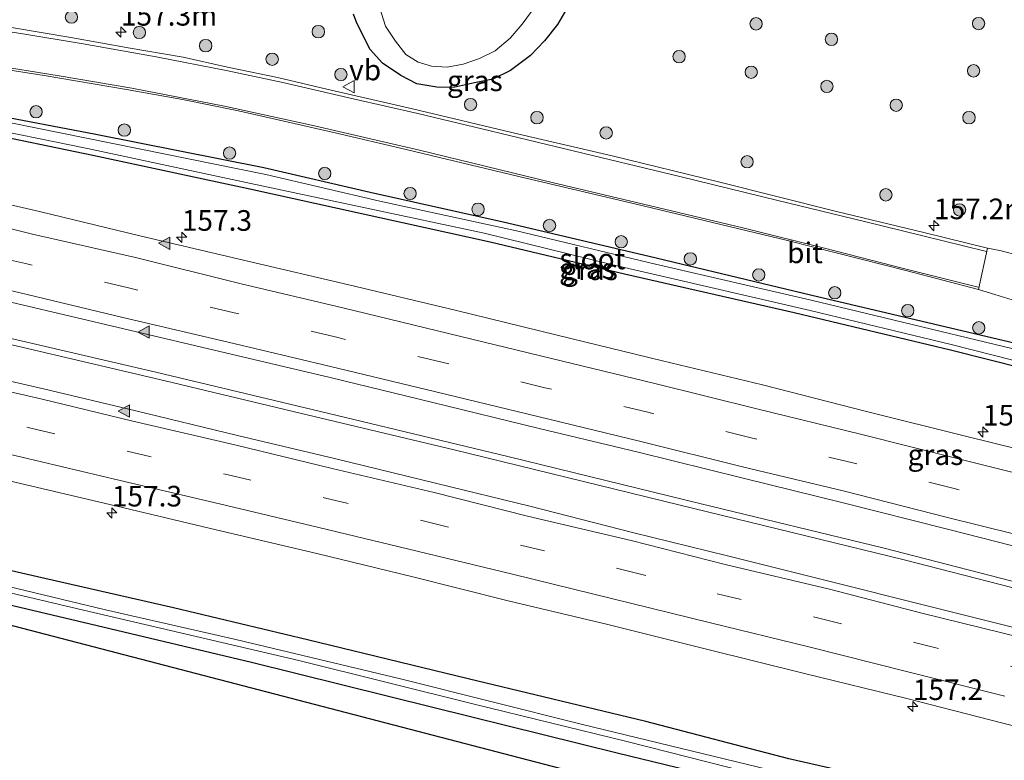
# Model space of a CAD drawing. Units: metres. Extents: x 40000 to 50000, y 389167 to 393751.
# Drawn here: x 42682 to 42801, y 391124 to 391213 of the extents above; entities that cross this region are included whole.
import ezdxf
from ezdxf.enums import TextEntityAlignment as Align

# ---------------------------------------------------------------- set-up
doc = ezdxf.new("R2010")
doc.units = ezdxf.units.M
doc.linetypes.add('VW-3-9_STREEP', pattern=[12, 3, -9])
doc.layers.get('0').update_dxf_attribs({"lineweight": 25})
for name, color, linetype, lineweight in [('B-ME-AM-KILOMETR-S-B1', 7, 'Continuous', 18), ('B-ME-BV-GELEIDECONSTRUCTIE-GELEIDERAIL-L-B1', 213, 'BV-GELEIDERAIL', 18), ('B-ME-GR-BOOM-S-B1', 93, 'Continuous', 18), ('B-ME-GW-INSTEEKWATERGANG-L-B1', 10, 'Continuous', 25), ('B-ME-IE-GRASLAND-GV-B6', 93, 'Continuous', 18), ('B-ME-IE-GRONDWERKLIJN-GROND_INGERICHT-GV-B6', 253, 'Continuous', 18), ('B-ME-KG-KADASTRAAL-OPNAMEDTMGRENS-L-B1', 10, 'Continuous', 25), ('B-ME-OG-WATER-GV-B6', 153, 'Continuous', 18), ('B-ME-VH-VERH_SOORT-BITUMEN-GV-B6', 8, 'IE-TERREINAFSCHEIDING-NATUURLIJK-HOUTWAL', 18), ('B-ME-VH-VERH_SOORT-KLINKERS-GV-B6', 8, 'IE-TERREINAFSCHEIDING-NATUURLIJK-HOUTWAL', 18), ('B-ME-VW-MARKERING-39STREEP-015-L-B1', 255, 'VW-3-9_STREEP', 18), ('B-ME-VW-MARKERING-STREEP-015-L-B1', 7, 'Continuous', 18), ('B-ME-VW-MARKERING-VLAKMARK-S-B1', 7, 'Continuous', 18), ('B-ME-VW-MEUBILAIR_WEGMEUBILAIR-VERKEERSBORD-S-B1', 8, 'Continuous', 18)]:
    doc.layers.add(name, color=color, linetype=linetype, lineweight=lineweight)
doc.styles.add('NLCS-ISO', font='NLCS-ISO.TTF')
doc.linetypes.add('BV-GELEIDERAIL', pattern='A,10,-3,[108,NLCS.SHX,S=1,R=0,X=0,Y=0],-3', length=16)
doc.linetypes.add('IE-TERREINAFSCHEIDING-NATUURLIJK-HOUTWAL', pattern='A,7,-1.5,[67,NLCS.SHX,S=0.75,R=45,X=0,Y=0],-1.5,7,-1.5,[70,NLCS.SHX,S=0.75,R=0,X=0,Y=0],-1.5', length=20)

# ---------------------------------------------------------------- blocks, each defined once
blk = doc.blocks.new('verkeersbord')
for p, q in [((0, 0.75), (-0.75, -0.625)), ((0.75, -0.625), (0, 0.75)), ((-0.75, -0.625), (0.75, -0.625))]:
    blk.add_line(p, q)
blk = doc.blocks.new('boom')
blk.add_hatch(color=256).paths.add_polyline_path([(-0.75, 0, 1), (0.75, 0, 1)])
blk.add_circle((0, 0), 0.75)
blk = doc.blocks.new('hecto')
for p, q in [((0, 0.625), (-0.625, 0)), ((0, -0.625), (0, 0.625)), ((-0.625, 0), (0.625, 0)), ((0.625, 0), (0, -0.625))]:
    blk.add_line(p, q)
blk = doc.blocks.new('verfsymbol')
for color in [252, 253]:
    blk.add_hatch(color=color).paths.add_polyline_path([(0.75, -0.625), (0, 0.75), (-0.75, -0.625)])
blk.add_lwpolyline([(0.75, -0.625), (0, 0.75), (-0.75, -0.625)], close=True)

msp = doc.modelspace()

# ---------------------------------------------------------------- linework, layer by layer
at = {"layer": 'B-ME-BV-GELEIDECONSTRUCTIE-GELEIDERAIL-L-B1'}
for points in [[(43008.404, 391088.111, 2.471), (42991.24, 391093.393, 2.586), (42971.603, 391099.192, 2.586), (42951.201, 391105.091, 2.586), (42932.01, 391110.553, 2.586), (42911.432, 391116.271, 2.574), (42885.668, 391123.104, 2.484), (42858.553, 391130.223, 2.484), (42831.513, 391137.248, 2.411), (42809.397, 391142.74, 2.407), (42788.953, 391148.021, 2.415), (42761.639, 391154.664, 2.439), (42734.365, 391161.332, 2.439), (42714.866, 391165.966, 2.456), (42699.323, 391169.687, 2.496), (42672.082, 391176.095, 2.484), (42646.434, 391182.046, 2.488)], [(42646.645, 391182.738, 2.529), (42657.909, 391180.123, 2.529), (42674.87, 391176.183, 2.529), (42698.193, 391170.745, 2.476), (42719.012, 391165.766, 2.513), (42741.04, 391160.504, 2.419), (42764.343, 391154.803, 2.476), (42786.354, 391149.448, 2.39), (42813.488, 391142.482, 2.337), (42839.441, 391135.974, 2.407), (42854.957, 391131.965, 2.484), (42878.117, 391125.874, 2.443), (42902.641, 391119.45, 2.553), (42923.15, 391113.743, 2.574), (42946.3, 391107.276, 2.615), (42966.835, 391101.363, 2.627), (42994.875, 391093.045, 2.631), (43008.371, 391088.908, 2.471)]]:
    msp.add_polyline3d(points, dxfattribs=at)
at = {"layer": 'B-ME-GW-INSTEEKWATERGANG-L-B1'}
for points in [[(42722.565, 391213.046, 1.51), (42722.155, 391214.161, 1.506)], [(42748.041, 391214.845, 1.498), (42746.933, 391212.902, 1.481), (42745.329, 391210.906, 1.502), (42743.648, 391209.122, 1.518), (42741.204, 391207.32, 1.498), (42739.09, 391206.252, 1.49), (42736.858, 391205.824, 1.522), (42734.298, 391205.263, 1.575), (42732.297, 391205.293, 1.567), (42729.867, 391205.702, 1.551), (42727.921, 391206.724, 1.518), (42725.69, 391208.221, 1.522), (42724.182, 391209.862, 1.526), (42722.565, 391213.046, 1.51)], [(42830.3216, 391164.4099, 1.2666), (42794.5585, 391173.4155, 1.2383), (42775.5978, 391177.9464, 1.2226), (42755.0291, 391182.62, 1.2437), (42738.7646, 391186.5274, 1.2415), (42709.5956, 391192.9191, 1.3373), (42690.563, 391197.0112, 1.3079), (42676.481, 391199.9025, 1.2411), (42653.427, 391204.0292, 1.1971), (42652.2795, 391204.4974, 1.2025), (42651.7764, 391205.3021, 1.2196), (42651.8983, 391206.1273, 1.2379), (42652.7407, 391206.5823, 1.2764), (42654.1119, 391206.5209, 1.2808), (42661.7881, 391204.9995, 1.1764), (42677.7426, 391202.1163, 1.1977), (42690.9296, 391199.5831, 1.3095), (42711.2775, 391195.54, 1.4099), (42724.2014, 391192.5563, 1.2888), (42740.3432, 391188.9882, 1.3331), (42758.0248, 391184.8057, 1.2225), (42777.5885, 391180.1043, 1.3473), (42812.3963, 391171.9145, 1.5134)], [(42995.724, 391061.857, 0.896), (42983.448, 391066.191, 0.894), (42961.564, 391073.207, 0.968), (42936.586, 391080.067, 1.098), (42920.208, 391084.898, 1.098), (42899.717, 391091.276, 1.151), (42876.56, 391097.372, 1.229), (42856.094, 391103.295, 1.196), (42835.231, 391108.823, 1.257), (42812.436, 391114.882, 1.261), (42793.807, 391119.597, 1.241), (42774.974, 391123.874, 1.196), (42757.621, 391128.387, 1.229), (42736.092, 391133.596, 1.233), (42716.583, 391138.308, 1.314), (42700.326, 391142.192, 1.318), (42682.417, 391146.262, 1.335), (42663.612, 391150.627, 1.318), (42642.419, 391155.74, 1.208)], [(42641.706, 391151.695, 1.127), (42653.377, 391148.916, 1.094), (42669.533, 391145.116, 1.098), (42690.24, 391140.223, 1.106), (42709.804, 391135.592, 1.045), (42731.802, 391130.124, 0.952), (42754.14, 391124.612, 0.952), (42777.276, 391118.978, 0.927), (42795.635, 391114.174, 0.947), (42814.61, 391109.266, 0.89), (42836.865, 391103.321, 0.882), (42858.585, 391097.477, 0.862), (42872.117, 391093.66, 0.952), (42888.846, 391089.08, 0.903), (42905.906, 391084.301, 0.76), (42922.999, 391079.586, 0.691), (42944.34, 391073.788, 0.552), (42968.838, 391066.534, 0.426), (42986.404, 391061.265, 0.454), (42995.307, 391058.713, 0.478)]]:
    msp.add_polyline3d(points, dxfattribs=at)
at = {"layer": 'B-ME-IE-GRASLAND-GV-B6'}
for points in [[(42748.041, 391214.845, 1.498), (42746.933, 391212.902, 1.481), (42745.329, 391210.906, 1.502), (42743.648, 391209.122, 1.518), (42741.204, 391207.32, 1.498), (42739.09, 391206.252, 1.49), (42736.858, 391205.824, 1.522), (42734.298, 391205.263, 1.575), (42732.297, 391205.293, 1.567), (42729.867, 391205.702, 1.551), (42727.921, 391206.724, 1.518), (42725.69, 391208.221, 1.522), (42724.182, 391209.862, 1.526), (42722.565, 391213.046, 1.51), (42722.155, 391214.161, 1.506)], [(42722.155, 391214.161, 1.506), (42722.565, 391213.046, 1.51), (42724.182, 391209.862, 1.526), (42725.69, 391208.221, 1.522), (42727.921, 391206.724, 1.518), (42729.867, 391205.702, 1.551), (42732.297, 391205.293, 1.567), (42734.298, 391205.263, 1.575), (42736.858, 391205.824, 1.522), (42739.09, 391206.252, 1.49), (42741.204, 391207.32, 1.498), (42743.648, 391209.122, 1.518), (42745.329, 391210.906, 1.502), (42746.933, 391212.902, 1.481), (42748.041, 391214.845, 1.498)], [(42725.316, 391215.006, 0.634), (42726.069, 391212.689, 0.634), (42727.256, 391210.875, 0.634), (42728.5, 391209.262, 0.634), (42729.999, 391208.307, 0.634), (42731.634, 391207.851, 0.634)], [(42731.634, 391207.851, 0.634), (42733.526, 391207.735, 0.634), (42735.471, 391208.075, 0.634), (42737.458, 391208.755, 0.634), (42739.373, 391209.699, 0.634), (42741.156, 391211.238, 0.634), (42742.638, 391212.94, 0.634), (42743.776, 391214.477, 0.634)], [(42809.165, 391159.83, 1.616), (42796.411, 391163, 1.622), (42784.57, 391165.949, 1.65), (42771.788, 391169.199, 1.641), (42759.629, 391172.111, 1.629), (42746.874, 391175.219, 1.624), (42734.485, 391178.261, 1.639), (42721.624, 391181.319, 1.635), (42709.504, 391184.165, 1.641), (42696.244, 391187.294, 1.656), (42684.109, 391190.237, 1.651), (42671.23, 391193.174, 1.644), (42658.828, 391196.115, 1.65), (42646.147, 391198.997, 1.614), (42633.466, 391201.894, 1.614), (42620.844, 391204.723, 1.605), (42608.532, 391207.579, 1.617), (42596.718, 391210.059, 1.646), (42582.991, 391213.387, 1.631)], [(42803.043, 391184.859, 1.665), (42800.558, 391185.513, 1.608), (42799.056, 391185.784, 1.571), (42791.332, 391187.679, 1.591), (42780.766, 391190.232, 1.612), (42766.435, 391193.811, 1.612), (42753.533, 391196.963, 1.64), (42742.229, 391199.601, 1.64), (42729.33, 391202.681, 1.685), (42718.949, 391205.062, 1.661), (42712.962, 391206.462, 1.636), (42706.905, 391207.723, 1.685), (42701.504, 391208.942, 1.706), (42695.085, 391210.004, 1.64), (42687.87, 391211.335, 1.665), (42680.677, 391212.512, 1.665)], [(42672.76, 391208.564, 1.526), (42684.636, 391206.7, 1.539), (42694.649, 391205.005, 1.547), (42701.418, 391203.817, 1.555), (42708.004, 391202.45, 1.555), (42713.189, 391201.311, 1.563), (42719.933, 391199.765, 1.6), (42728.574, 391197.723, 1.596), (42742.232, 391194.474, 1.559), (42757.303, 391190.901, 1.604), (42774.976, 391186.678, 1.563), (42789.322, 391183.047, 1.522), (42797.956, 391180.776, 1.522), (42799.939, 391180.149, 1.596), (42802.569, 391179.34, 1.62)], [(42830.3216, 391164.4099, 1.2666), (42794.5585, 391173.4155, 1.2383), (42775.5978, 391177.9464, 1.2226), (42755.0291, 391182.62, 1.2437), (42738.7646, 391186.5274, 1.2415), (42709.5956, 391192.9191, 1.3373), (42690.563, 391197.0112, 1.3079), (42676.481, 391199.9025, 1.2411), (42653.427, 391204.0292, 1.1971), (42652.2795, 391204.4974, 1.2025), (42651.7764, 391205.3021, 1.2196), (42651.8983, 391206.1273, 1.2379)], [(42651.8983, 391206.1273, 1.2379), (42651.7764, 391205.3021, 1.2196), (42652.2795, 391204.4974, 1.2025), (42653.427, 391204.0292, 1.1971), (42676.481, 391199.9025, 1.2411), (42690.563, 391197.0112, 1.3079), (42709.5956, 391192.9191, 1.3373), (42738.7646, 391186.5274, 1.2415), (42755.0291, 391182.62, 1.2437), (42775.5978, 391177.9464, 1.2226), (42794.5585, 391173.4155, 1.2383), (42830.3216, 391164.4099, 1.2666)], [(42651.8983, 391206.1273, 1.2379), (42652.7407, 391206.5823, 1.2764), (42654.1119, 391206.5209, 1.2808), (42661.7881, 391204.9995, 1.1764), (42677.7426, 391202.1163, 1.1977), (42690.9296, 391199.5831, 1.3095), (42711.2775, 391195.54, 1.4099), (42724.2014, 391192.5563, 1.2888), (42740.3432, 391188.9882, 1.3331), (42758.0248, 391184.8057, 1.2225), (42777.5885, 391180.1043, 1.3473), (42812.3963, 391171.9145, 1.5134)], [(42812.3963, 391171.9145, 1.5134), (42777.5885, 391180.1043, 1.3473), (42758.0248, 391184.8057, 1.2225), (42740.3432, 391188.9882, 1.3331), (42724.2014, 391192.5563, 1.2888), (42711.2775, 391195.54, 1.4099), (42690.9296, 391199.5831, 1.3095), (42677.7426, 391202.1163, 1.1977), (42661.7881, 391204.9995, 1.1764), (42654.1119, 391206.5209, 1.2808), (42652.7407, 391206.5823, 1.2764), (42651.8983, 391206.1273, 1.2379)], [(42663.6046, 391203.9328, 0.935), (42654.1331, 391205.2011, 0.935), (42654.0142, 391204.8268, 0.935), (42659.8115, 391203.5096, 0.935), (42675.5889, 391200.7735, 0.935), (42689.9309, 391197.8705, 0.935), (42709.1501, 391193.7451, 0.935), (42738.032, 391187.5805, 0.935), (42753.466, 391183.8013, 0.935), (42777.566, 391178.2122, 0.935), (42794.6501, 391174.0935, 0.935), (42812.3369, 391169.6228, 0.935), (42847.5952, 391161.1203, 0.935), (42847.6861, 391161.4992, 0.935), (42842.8663, 391163.0694, 0.935), (42827.6429, 391166.9062, 0.935), (42812.2349, 391171.1514, 0.935), (42777.667, 391179.4621, 0.935), (42758.7902, 391183.8429, 0.935), (42741.9389, 391187.8797, 0.935), (42725.376, 391191.4939, 0.935), (42711.5406, 391194.7091, 0.935), (42677.3969, 391201.6245, 0.935), (42663.6046, 391203.9328, 0.935)], [(42581.781, 391201.627, 1.874), (42594.831, 391198.764, 1.846), (42605.928, 391196.376, 1.807), (42618.733, 391193.422, 1.788), (42630.943, 391190.737, 1.818), (42643.971, 391187.718, 1.81), (42656.207, 391184.949, 1.814), (42669.01, 391181.927, 1.824), (42681.284, 391179.062, 1.836), (42694.302, 391175.991, 1.841), (42706.642, 391173.08, 1.842), (42719.323, 391170.091, 1.833), (42731.794, 391167.053, 1.831), (42744.675, 391163.94, 1.821), (42756.716, 391161.063, 1.812), (42769.434, 391157.895, 1.807), (42781.39, 391154.948, 1.82), (42794.227, 391151.735, 1.8), (42806.094, 391148.691, 1.802)], [(42803.709, 391139.427, 1.766), (42791.43, 391142.509, 1.76), (42779.977, 391145.389, 1.797), (42767.531, 391148.481, 1.796), (42756.02, 391151.332, 1.797), (42743.551, 391154.499, 1.802), (42732.259, 391157.253, 1.785), (42719.855, 391160.265, 1.817), (42708.116, 391163.078, 1.842), (42695.755, 391166.062, 1.856), (42684.588, 391168.748, 1.857), (42672.03, 391171.6, 1.873), (42660.381, 391174.255, 1.862), (42648.091, 391177.098, 1.868), (42636.721, 391179.714, 1.856), (42624.022, 391182.591, 1.865), (42612.668, 391185.117, 1.842), (42600.162, 391187.813, 1.853), (42588.643, 391190.358, 1.833)], [(42585.813, 391179.108, 1.66), (42598.194, 391176.351, 1.658), (42609.915, 391173.792, 1.653), (42622.055, 391171.067, 1.649), (42634.067, 391168.343, 1.679), (42645.9, 391165.64, 1.676), (42657.624, 391162.904, 1.669), (42669.707, 391160.082, 1.695), (42681.643, 391157.289, 1.683), (42693.464, 391154.508, 1.687), (42705.51, 391151.643, 1.678), (42717.714, 391148.771, 1.633), (42729.388, 391145.925, 1.649), (42740.912, 391143.046, 1.634), (42753.013, 391140.145, 1.627), (42764.996, 391137.187, 1.634), (42777.022, 391134.194, 1.639), (42789.272, 391131.179, 1.601), (42800.754, 391128.231, 1.612), (42812.46, 391125.284, 1.622)], [(42807.217, 391113.635, -0.157), (42791.474, 391117.655, -0.104), (42773.969, 391122.226, -0.072), (42749.795, 391128.093, -0.055), (42727.892, 391133.572, 0.124), (42707.915, 391138.343, 0.149), (42692.114, 391141.957, 0.149), (42672.739, 391146.579, 0.149), (42654.029, 391151.162, 0.149), (42642.181, 391153.914, 0.149), (42630.414, 391156.572, 0.184), (42614.788, 391160.083, 0.18), (42592.019, 391165.476, 0.221), (42574.063, 391169.281, 0.229)], [(42812.436, 391114.882, 1.261), (42793.807, 391119.597, 1.241), (42774.974, 391123.874, 1.196), (42757.621, 391128.387, 1.229), (42736.092, 391133.596, 1.233), (42716.583, 391138.308, 1.314), (42700.326, 391142.192, 1.318), (42682.417, 391146.262, 1.335), (42663.612, 391150.627, 1.318), (42642.419, 391155.74, 1.208), (42630.486, 391158.502, 1.219), (42616.088, 391161.896, 1.235), (42599.076, 391165.885, 1.313), (42582.392, 391169.526, 1.313)], [(42582.392, 391169.526, 1.313), (42599.076, 391165.885, 1.313), (42616.088, 391161.896, 1.235), (42630.486, 391158.502, 1.219), (42642.419, 391155.74, 1.208), (42663.612, 391150.627, 1.318), (42682.417, 391146.262, 1.335), (42700.326, 391142.192, 1.318), (42716.583, 391138.308, 1.314), (42736.092, 391133.596, 1.233), (42757.621, 391128.387, 1.229), (42774.974, 391123.874, 1.196), (42793.807, 391119.597, 1.241), (42812.436, 391114.882, 1.261)], [(42584.65, 391166.447, 0.258), (42592.855, 391164.555, 0.258), (42598.891, 391163.231, 0.258), (42605.728, 391161.563, 0.258), (42614.71, 391159.341, 0.241), (42625.49, 391157, 0.225), (42634.728, 391154.929, 0.225), (42642.1, 391153.242, 0.149), (42650.958, 391151.09, 0.149), (42661.021, 391148.59, 0.173), (42688.752, 391142.056, 0.104), (42715.541, 391135.816, -0.027), (42736.818, 391130.524, -0.076), (42755.321, 391125.974, -0.173), (42777.768, 391120.29, -0.19), (42799.727, 391114.8, -0.198), (42821.962, 391109.048, -0.198)], [(42814.61, 391109.266, 0.89), (42795.635, 391114.174, 0.947), (42777.276, 391118.978, 0.927), (42754.14, 391124.612, 0.952), (42731.802, 391130.124, 0.952), (42709.804, 391135.592, 1.045), (42690.24, 391140.223, 1.106), (42669.533, 391145.116, 1.098), (42653.377, 391148.916, 1.094), (42641.706, 391151.695, 1.127), (42633.989, 391153.588, 1.117), (42617.101, 391157.448, 1.117), (42603.467, 391160.913, 1.117), (42589.749, 391164.043, 1.076), (42580.992, 391165.976, 0.917)]]:
    msp.add_polyline3d(points, dxfattribs=at)
at = {"layer": 'B-ME-IE-GRONDWERKLIJN-GROND_INGERICHT-GV-B6'}
for points in [[(42580.992, 391165.976, 0.917), (42589.749, 391164.043, 1.076), (42603.467, 391160.913, 1.117), (42617.101, 391157.448, 1.117), (42633.989, 391153.588, 1.117), (42641.706, 391151.695, 1.127), (42653.377, 391148.916, 1.094), (42669.533, 391145.116, 1.098), (42690.24, 391140.223, 1.106), (42709.804, 391135.592, 1.045), (42731.802, 391130.124, 0.952), (42754.14, 391124.612, 0.952), (42777.276, 391118.978, 0.927), (42795.635, 391114.174, 0.947), (42814.61, 391109.266, 0.89)], [(42998.618, 391056.773, 0.462), (42994.568, 391056.418, 0.528), (42988.15, 391058.291, 0.609), (42936.066, 391073.543, 0.589), (42641.68, 391150.187, 1.188), (42628.254, 391153.792, 1.288), (42620.056, 391155.929, 1.3), (42576.404, 391159.335, 1.211)]]:
    msp.add_polyline3d(points, dxfattribs=at)
at = {"layer": 'B-ME-KG-KADASTRAAL-OPNAMEDTMGRENS-L-B1'}
msp.add_polyline3d([(43006.981, 391053.932, 0.703), (43002.788, 391055.132, -0.123), (43000.83, 391054.538, -0.123), (42998.618, 391056.773, 0.462), (42994.568, 391056.418, 0.528), (42988.15, 391058.291, 0.609), (42936.066, 391073.543, 0.589), (42641.68, 391150.187, 1.188), (42628.254, 391153.792, 1.288), (42620.056, 391155.929, 1.3), (42576.404, 391159.335, 1.211)], dxfattribs=at)
at = {"layer": 'B-ME-OG-WATER-GV-B6'}
for points in [[(42743.776, 391214.477, 0.634), (42742.638, 391212.94, 0.634), (42741.156, 391211.238, 0.634), (42739.373, 391209.699, 0.634), (42737.458, 391208.755, 0.634), (42735.471, 391208.075, 0.634), (42733.526, 391207.735, 0.634), (42731.634, 391207.851, 0.634), (42729.999, 391208.307, 0.634), (42728.5, 391209.262, 0.634), (42727.256, 391210.875, 0.634), (42726.069, 391212.689, 0.634), (42725.316, 391215.006, 0.634)], [(42663.6046, 391203.9328, 0.935), (42677.3969, 391201.6245, 0.935), (42711.5406, 391194.7091, 0.935), (42725.376, 391191.4939, 0.935), (42741.9389, 391187.8797, 0.935), (42758.7902, 391183.8429, 0.935), (42777.667, 391179.4621, 0.935), (42812.2349, 391171.1514, 0.935), (42827.6429, 391166.9062, 0.935), (42842.8663, 391163.0694, 0.935), (42847.6861, 391161.4992, 0.935), (42847.5952, 391161.1203, 0.935), (42812.3369, 391169.6228, 0.935), (42794.6501, 391174.0935, 0.935), (42777.566, 391178.2122, 0.935), (42753.466, 391183.8013, 0.935), (42738.032, 391187.5805, 0.935), (42709.1501, 391193.7451, 0.935), (42689.9309, 391197.8705, 0.935), (42675.5889, 391200.7735, 0.935), (42659.8115, 391203.5096, 0.935), (42654.0142, 391204.8268, 0.935), (42654.1331, 391205.2011, 0.935), (42663.6046, 391203.9328, 0.935)], [(42574.063, 391169.281, 0.229), (42592.019, 391165.476, 0.221), (42614.788, 391160.083, 0.18), (42630.414, 391156.572, 0.184), (42642.181, 391153.914, 0.149), (42654.029, 391151.162, 0.149), (42672.739, 391146.579, 0.149), (42692.114, 391141.957, 0.149), (42707.915, 391138.343, 0.149), (42727.892, 391133.572, 0.124), (42749.795, 391128.093, -0.055), (42773.969, 391122.226, -0.072), (42791.474, 391117.655, -0.104), (42807.217, 391113.635, -0.157)], [(42821.962, 391109.048, -0.198), (42799.727, 391114.8, -0.198), (42777.768, 391120.29, -0.19), (42755.321, 391125.974, -0.173), (42736.818, 391130.524, -0.076), (42715.541, 391135.816, -0.027), (42688.752, 391142.056, 0.104), (42661.021, 391148.59, 0.173), (42650.958, 391151.09, 0.149), (42642.1, 391153.242, 0.149), (42634.728, 391154.929, 0.225), (42625.49, 391157, 0.225), (42614.71, 391159.341, 0.241), (42605.728, 391161.563, 0.258), (42598.891, 391163.231, 0.258), (42592.855, 391164.555, 0.258), (42584.65, 391166.447, 0.258)]]:
    msp.add_polyline3d(points, dxfattribs=at)
at = {"layer": 'B-ME-VH-VERH_SOORT-BITUMEN-GV-B6'}
for points in [[(42582.991, 391213.387, 1.631), (42596.718, 391210.059, 1.646), (42608.532, 391207.579, 1.617), (42620.844, 391204.723, 1.605), (42633.466, 391201.894, 1.614), (42646.147, 391198.997, 1.614), (42658.828, 391196.115, 1.65), (42671.23, 391193.174, 1.644), (42684.109, 391190.237, 1.651), (42696.244, 391187.294, 1.656), (42709.504, 391184.165, 1.641), (42721.624, 391181.319, 1.635), (42734.485, 391178.261, 1.639), (42746.874, 391175.219, 1.624), (42759.629, 391172.111, 1.629), (42771.788, 391169.199, 1.641), (42784.57, 391165.949, 1.65), (42796.411, 391163, 1.622), (42809.165, 391159.83, 1.616)], [(42680.677, 391212.512, 1.665), (42687.87, 391211.335, 1.665), (42695.085, 391210.004, 1.64), (42701.504, 391208.942, 1.706), (42706.905, 391207.723, 1.685), (42712.962, 391206.462, 1.636), (42718.949, 391205.062, 1.661), (42729.33, 391202.681, 1.685), (42742.229, 391199.601, 1.64), (42753.533, 391196.963, 1.64), (42766.435, 391193.811, 1.612), (42780.766, 391190.232, 1.612), (42791.332, 391187.679, 1.591), (42799.056, 391185.784, 1.571), (42797.956, 391180.776, 1.522), (42789.322, 391183.047, 1.522), (42774.976, 391186.678, 1.563), (42757.303, 391190.901, 1.604), (42742.232, 391194.474, 1.559), (42728.574, 391197.723, 1.596), (42719.933, 391199.765, 1.6), (42713.189, 391201.311, 1.563), (42708.004, 391202.45, 1.555), (42701.418, 391203.817, 1.555), (42694.649, 391205.005, 1.547), (42684.636, 391206.7, 1.539), (42672.76, 391208.564, 1.526)], [(42806.094, 391148.691, 1.802), (42794.227, 391151.735, 1.8), (42781.39, 391154.948, 1.82), (42769.434, 391157.895, 1.807), (42756.716, 391161.063, 1.812), (42744.675, 391163.94, 1.821), (42731.794, 391167.053, 1.831), (42719.323, 391170.091, 1.833), (42706.642, 391173.08, 1.842), (42694.302, 391175.991, 1.841), (42681.284, 391179.062, 1.836), (42669.01, 391181.927, 1.824), (42656.207, 391184.949, 1.814), (42643.971, 391187.718, 1.81), (42630.943, 391190.737, 1.818), (42618.733, 391193.422, 1.788), (42605.928, 391196.376, 1.807), (42594.831, 391198.764, 1.846), (42581.781, 391201.627, 1.874)], [(42588.643, 391190.358, 1.833), (42600.162, 391187.813, 1.853), (42612.668, 391185.117, 1.842), (42624.022, 391182.591, 1.865), (42636.721, 391179.714, 1.856), (42648.091, 391177.098, 1.868), (42660.381, 391174.255, 1.862), (42672.03, 391171.6, 1.873), (42684.588, 391168.748, 1.857), (42695.755, 391166.062, 1.856), (42708.116, 391163.078, 1.842), (42719.855, 391160.265, 1.817), (42732.259, 391157.253, 1.785), (42743.551, 391154.499, 1.802), (42756.02, 391151.332, 1.797), (42767.531, 391148.481, 1.796), (42779.977, 391145.389, 1.797), (42791.43, 391142.509, 1.76), (42803.709, 391139.427, 1.766)], [(42812.46, 391125.284, 1.622), (42800.754, 391128.231, 1.612), (42789.272, 391131.179, 1.601), (42777.022, 391134.194, 1.639), (42764.996, 391137.187, 1.634), (42753.013, 391140.145, 1.627), (42740.912, 391143.046, 1.634), (42729.388, 391145.925, 1.649), (42717.714, 391148.771, 1.633), (42705.51, 391151.643, 1.678), (42693.464, 391154.508, 1.687), (42681.643, 391157.289, 1.683), (42669.707, 391160.082, 1.695), (42657.624, 391162.904, 1.669), (42645.9, 391165.64, 1.676), (42634.067, 391168.343, 1.679), (42622.055, 391171.067, 1.649), (42609.915, 391173.792, 1.653), (42598.194, 391176.351, 1.658), (42585.813, 391179.108, 1.66)]]:
    msp.add_polyline3d(points, dxfattribs=at)
at = {"layer": 'B-ME-VH-VERH_SOORT-KLINKERS-GV-B6'}
msp.add_polyline3d([(42802.569, 391179.34, 1.62), (42799.939, 391180.149, 1.596), (42797.956, 391180.776, 1.522), (42799.056, 391185.784, 1.571), (42800.558, 391185.513, 1.608), (42803.043, 391184.859, 1.665)], dxfattribs=at)
at = {"layer": 'B-ME-VW-MARKERING-39STREEP-015-L-B1'}
for points in [[(42807.268, 391153.624, 1.747), (42794.856, 391156.685, 1.747), (42782.731, 391159.744, 1.755), (42770.24, 391162.837, 1.754), (42757.86, 391165.889, 1.744), (42745.39, 391168.869, 1.757), (42732.894, 391171.957, 1.766), (42719.954, 391175.029, 1.754), (42707.716, 391177.959, 1.762), (42694.88, 391180.979, 1.758), (42682.41, 391183.904, 1.751), (42669.735, 391186.841, 1.761), (42657.204, 391189.777, 1.741), (42644.714, 391192.533, 1.729), (42632.008, 391195.556, 1.729), (42619.45, 391198.321, 1.733), (42606.956, 391201.184, 1.741), (42595.337, 391203.696, 1.778), (42582.687, 391206.517, 1.8)], [(42587.243, 391185.731, 1.75), (42599.04, 391183.085, 1.762), (42611.009, 391180.515, 1.749), (42623.011, 391177.806, 1.736), (42634.922, 391175.162, 1.757), (42646.939, 391172.373, 1.769), (42659.025, 391169.585, 1.761), (42670.873, 391166.802, 1.756), (42683.039, 391163.978, 1.756), (42694.705, 391161.177, 1.754), (42706.817, 391158.344, 1.75), (42718.619, 391155.514, 1.734), (42730.786, 391152.679, 1.722), (42742.424, 391149.793, 1.713), (42754.725, 391146.819, 1.721), (42766.291, 391143.895, 1.713), (42778.461, 391140.987, 1.712), (42790.192, 391137.995, 1.701), (42802.299, 391134.984, 1.693)]]:
    msp.add_polyline3d(points, dxfattribs=at)
at = {"layer": 'B-ME-VW-MARKERING-STREEP-015-L-B1'}
for points in [[(42652.216, 391215.546, 1.624), (42657.28, 391215.01, 1.624), (42663.419, 391214.321, 1.64), (42669.329, 391213.587, 1.632), (42675.171, 391212.809, 1.608), (42681.808, 391211.795, 1.636), (42689.386, 391210.553, 1.657), (42698.233, 391208.969, 1.673), (42706.914, 391207.289, 1.653), (42713.618, 391205.849, 1.62), (42722.145, 391203.902, 1.624), (42729.976, 391202.09, 1.693), (42737.719, 391200.25, 1.689), (42747.788, 391197.835, 1.616), (42761.926, 391194.417, 1.64), (42773.48, 391191.586, 1.596), (42784.324, 391188.961, 1.587), (42791.074, 391187.306, 1.616), (42798.9403, 391185.3734, 1.5914)], [(42797.953, 391181.06, 1.498), (42788.884, 391183.328, 1.522), (42779.443, 391185.741, 1.559), (42769.41, 391188.254, 1.571), (42757.352, 391191.126, 1.449), (42746.287, 391193.76, 1.539), (42730.166, 391197.647, 1.604), (42717.07, 391200.693, 1.624), (42706.542, 391202.996, 1.551), (42695.292, 391205.166, 1.53), (42686.47, 391206.687, 1.53), (42677.901, 391208.04, 1.543), (42666.933, 391209.577, 1.51), (42657.745, 391210.717, 1.522), (42651.532, 391211.398, 1.526)], [(42583.426, 391210.121, 1.715), (42596.093, 391207.302, 1.706), (42607.768, 391204.742, 1.67), (42620.102, 391201.909, 1.667), (42632.76, 391199.136, 1.666), (42645.523, 391196.314, 1.664), (42658.081, 391193.348, 1.692), (42670.705, 391190.601, 1.671), (42683.245, 391187.493, 1.688), (42695.724, 391184.66, 1.69), (42708.555, 391181.465, 1.68), (42720.89, 391178.537, 1.677), (42733.7, 391175.442, 1.676), (42746.174, 391172.388, 1.675), (42758.733, 391169.356, 1.673), (42771.073, 391166.311, 1.683), (42783.652, 391163.234, 1.685), (42795.694, 391160.219, 1.671), (42808.202, 391157.091, 1.672)], [(42806.45, 391150.09, 1.792), (42794.219, 391153.131, 1.801), (42781.733, 391156.305, 1.807), (42769.335, 391159.257, 1.801), (42757.038, 391162.348, 1.809), (42744.515, 391165.357, 1.813), (42732.171, 391168.373, 1.815), (42719.231, 391171.477, 1.821), (42706.956, 391174.395, 1.827), (42694.211, 391177.392, 1.827), (42681.599, 391180.395, 1.825), (42669.024, 391183.272, 1.818), (42656.533, 391186.21, 1.804), (42643.973, 391189.036, 1.8), (42631.232, 391191.998, 1.796), (42618.692, 391194.745, 1.781), (42606.163, 391197.638, 1.796), (42594.681, 391200.142, 1.827), (42582.019, 391202.953, 1.863)], [(42588.258, 391189.264, 1.843), (42599.879, 391186.703, 1.841), (42612.346, 391183.995, 1.838), (42623.695, 391181.453, 1.843), (42636.269, 391178.577, 1.844), (42647.793, 391175.915, 1.852), (42660.17, 391173.099, 1.846), (42671.688, 391170.368, 1.86), (42684.246, 391167.529, 1.849), (42695.402, 391164.819, 1.842), (42707.772, 391161.938, 1.83), (42719.568, 391159.063, 1.822), (42731.95, 391156.144, 1.795), (42743.261, 391153.289, 1.797), (42755.84, 391150.353, 1.8), (42767.23, 391147.419, 1.789), (42779.895, 391144.437, 1.782), (42791.114, 391141.555, 1.768), (42803.414, 391138.506, 1.767)], [(42586.174, 391182.24, 1.739), (42598.387, 391179.532, 1.742), (42610.26, 391176.894, 1.735), (42622.472, 391174.171, 1.719), (42634.462, 391171.481, 1.723), (42646.232, 391168.776, 1.741), (42658.017, 391166.049, 1.733), (42669.934, 391163.272, 1.748), (42681.936, 391160.454, 1.748), (42693.862, 391157.623, 1.733), (42705.916, 391154.807, 1.736), (42717.986, 391151.92, 1.707), (42729.882, 391149.066, 1.697), (42741.455, 391146.264, 1.69), (42753.468, 391143.321, 1.705), (42765.462, 391140.354, 1.699), (42777.403, 391137.435, 1.705), (42789.409, 391134.412, 1.668), (42801.176, 391131.468, 1.685)]]:
    msp.add_polyline3d(points, dxfattribs=at)

# ---------------------------------------------------------------- block references
at = {"layer": 'B-ME-AM-KILOMETR-S-B1', "rotation": 90}
for p in [(42693.96, 391211.977, 1.653), (42792.5734, 391188.512, 1.6122), (42701.346, 391187.106, 1.685), (42798.514, 391163.498, 1.685), (42692.861, 391153.688, 1.685), (42790.006, 391130.223, 1.669)]:
    msp.add_blockref('hecto', p, dxfattribs=at)
at = {"layer": 'B-ME-GR-BOOM-S-B1', "rotation": 90}
for p in [(42687.968, 391213.785, 1.812), (42770.996, 391212.976, 1.839), (42797.988, 391213.008, 1.884), (42696.202, 391211.929, 1.862), (42717.905, 391212.023, 1.744), (42780.138, 391211.093, 1.729), (42704.244, 391210.327, 1.854), (42712.308, 391208.677, 1.884), (42761.667, 391208.997, 1.811), (42797.38, 391207.274, 1.766), (42720.65, 391206.823, 1.792), (42770.412, 391207.104, 1.643), (42779.586, 391205.389, 1.688), (42736.366, 391203.186, 1.829), (42787.992, 391203.105, 1.763), (42683.671, 391202.315, 1.986), (42744.426, 391201.601, 1.822), (42796.825, 391201.602, 1.768), (42694.379, 391200.088, 1.865), (42752.818, 391199.748, 1.786), (42707.143, 391197.299, 2.509), (42769.913, 391196.251, 1.738), (42718.683, 391194.83, 2.505), (42729.036, 391192.399, 2.389), (42786.741, 391192.246, 1.792), (42737.276, 391190.49, 2.245), (42795.677, 391190.423, 1.692), (42745.942, 391188.53, 2.194), (42754.64, 391186.554, 2.297), (42763.025, 391184.485, 2.054), (42771.326, 391182.54, 2.243), (42780.534, 391180.371, 2.177), (42789.397, 391178.206, 2.035), (42798.006, 391176.126, 1.896)]:
    msp.add_blockref('boom', p, dxfattribs=at)
at = {"layer": 'B-ME-VW-MARKERING-VLAKMARK-S-B1', "rotation": 90}
for p in [(42699.272, 391186.376, 1.629), (42696.759, 391175.615, 1.822), (42694.383, 391166.036, 1.856)]:
    msp.add_blockref('verfsymbol', p, dxfattribs=at)
at = {"layer": 'B-ME-VW-MEUBILAIR_WEGMEUBILAIR-VERKEERSBORD-S-B1', "rotation": 90}
msp.add_blockref('verkeersbord', (42721.64, 391205.35, 1.665), dxfattribs=at)

# ---------------------------------------------------------------- texts
at = {"layer": 'B-ME-AM-KILOMETR-S-B1', "ltscale": 0.2, "style": 'NLCS-ISO'}
for s, p in [('157.3m', (42693.96, 391211.977, 1.653)), ('157.2m', (42792.5734, 391188.512, 1.6122)), ('157.3', (42701.346, 391187.106, 1.685)), ('157.2', (42798.514, 391163.498, 1.685)), ('157.3', (42692.861, 391153.688, 1.685)), ('157.2', (42790.006, 391130.223, 1.669))]:
    msp.add_text(s, height=2.5, dxfattribs=at).set_placement(p, align=Align.BOTTOM_LEFT)
at = {"layer": 'B-ME-IE-GRASLAND-GV-B6', "ltscale": 0.2, "style": 'NLCS-ISO'}
for p in [(42736.89, 391206.07), (42750.4872, 391183.3132), (42750.4872, 391183.3132), (42750.8501, 391183.1607), (42792.7565, 391160.748)]:
    msp.add_text('gras', height=2.5, dxfattribs=at).set_placement(p, align=Align.MIDDLE_CENTER)
at = {"layer": 'B-ME-OG-WATER-GV-B6', "ltscale": 0.2, "style": 'NLCS-ISO'}
msp.add_text('sloot', height=2.5, dxfattribs=at).set_placement((42751.144, 391184.4748), align=Align.MIDDLE_CENTER)
at = {"layer": 'B-ME-VH-VERH_SOORT-BITUMEN-GV-B6', "ltscale": 0.2, "style": 'NLCS-ISO'}
msp.add_text('bit', height=2.5, dxfattribs=at).set_placement((42776.9249, 391185.2179), align=Align.MIDDLE_CENTER)
at = {"layer": 'B-ME-VW-MEUBILAIR_WEGMEUBILAIR-VERKEERSBORD-S-B1', "ltscale": 0.2, "style": 'NLCS-ISO'}
msp.add_text('vb', height=2.5, dxfattribs=at).set_placement((42721.64, 391205.35, 1.665), align=Align.BOTTOM_LEFT)

doc.saveas('drawing.dxf')
